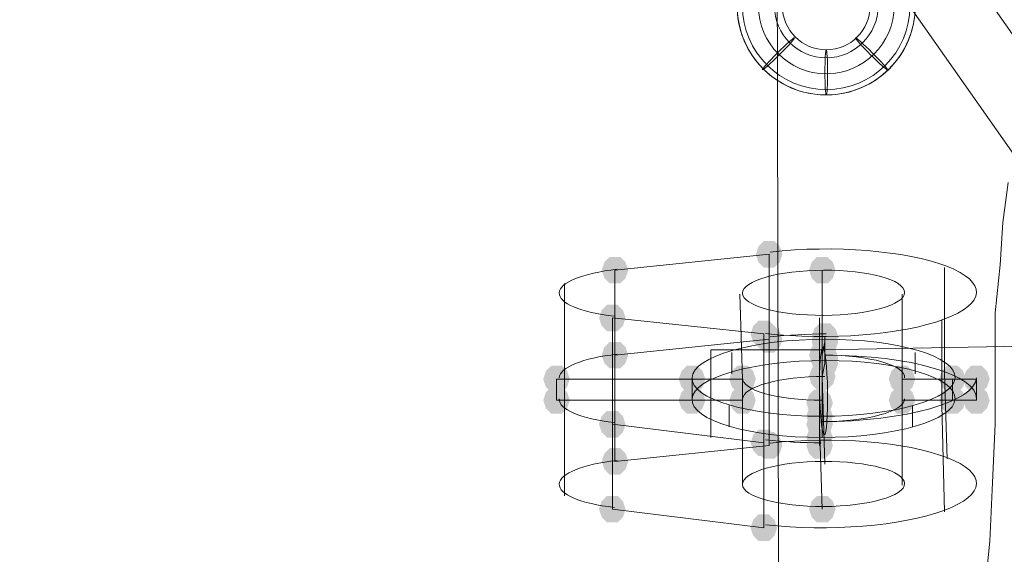
# Model space of a CAD drawing. Units: millimetres. Extents: x 13989 to 28578, y -8038 to 2678.
# Drawn here: x 20193 to 20370, y -2581 to -2485 of the extents above; entities that cross this region are included whole.
import ezdxf

# ---------------------------------------------------------------- set-up
doc = ezdxf.new("R2010")
doc.units = ezdxf.units.MM
doc.header["$LTSCALE"] = 20
doc.header["$PDMODE"] = 98
doc.layers.add('ARTWOOD CWPg169.526', color=250, linetype='Continuous', lineweight=35)
doc.styles.get("Standard").update_dxf_attribs({"font": 'ariali.ttf', "height": 300})
doc.dimstyles.new('Стиль 150', dxfattribs={"dimtxt": 150, "dimasz": 150, "dimexe": 50, "dimexo": 0, "dimgap": 50, "dimtad": 1, "dimdec": 0, "dimdsep": 32, "dimtxsty": 'Standard', "dimcen": 150, "dimclrd": 256, "dimclre": 256, "dimadec": 0, "dimazin": 0, "dimtfac": 1, "dimtdec": 0, "dimtmove": 0, "dimatfit": 3, "dimfxl": 0, "dimlwd": -1, "dimarcsym": 0})

# ---------------------------------------------------------------- blocks, each defined once
blk = doc.blocks.new('*D558')
at = {"lineweight": -2}
for p, q in [((26461.69, -1949.87), (26461.69, -6304.36)), ((16852.46, -2508.15), (16852.46, -6304.36))]:
    blk.add_line(p, q, dxfattribs=at)
blk.add_line((17002.46, -6254.36), (26311.69, -6254.36))
for points in [[(17002.46, -6229.36), (17002.46, -6279.36), (16852.46, -6254.36)], [(26311.69, -6229.36), (26311.69, -6279.36), (26461.69, -6254.36)]]:
    blk.add_solid(points)
at = {"layer": 'Defpoints', "color": 0}
for p in [(26461.69, -1949.87), (16852.46, -2508.15), (26461.69, -6254.36)]:
    blk.add_point(p, dxfattribs=at)
at = {"color": 0, "insert": (21657.07, -6051.19), "char_height": 300, "attachment_point": 5}
blk.add_mtext('9610', dxfattribs=at)
blk = doc.blocks.new('*D560')
at = {"lineweight": -2}
for p, q in [((28541.96, -1885.21), (28541.96, -8037.84)), ((14741.95, -2373.34), (14741.95, -8037.84))]:
    blk.add_line(p, q, dxfattribs=at)
blk.add_line((14891.95, -7987.84), (28391.96, -7987.84))
for points in [[(14891.95, -7962.84), (14891.95, -8012.84), (14741.95, -7987.84)], [(28391.96, -7962.84), (28391.96, -8012.84), (28541.96, -7987.84)]]:
    blk.add_solid(points)
at = {"layer": 'Defpoints', "color": 0}
for p in [(28541.96, -1885.21), (14741.95, -2373.34), (28541.96, -7987.84)]:
    blk.add_point(p, dxfattribs=at)
at = {"color": 0, "insert": (21641.95, -7784.57), "char_height": 300, "attachment_point": 5}
blk.add_mtext('13800', dxfattribs=at)

msp = doc.modelspace()

# ---------------------------------------------------------------- hatches: boundary and pattern name
at = {"layer": 'ARTWOOD CWPg169.526'}
for points in [[(20329.94, -2526.75), (20329.47, -2525.32), (20328.51, -2524.36), (20326.6, -2524.36), (20325.65, -2525.32), (20325.17, -2526.75), (20325.65, -2528.18), (20326.6, -2529.13), (20328.51, -2529.13), (20329.47, -2528.18)], [(20302.28, -2529.61), (20301.8, -2528.18), (20300.85, -2527.22), (20298.94, -2527.22), (20297.99, -2528.18), (20297.51, -2529.61), (20297.99, -2531.04), (20298.94, -2531.99), (20300.85, -2531.99), (20301.8, -2531.04)], [(20339.48, -2529.61), (20339.01, -2528.18), (20338.05, -2527.22), (20336.14, -2527.22), (20335.19, -2528.18), (20334.71, -2529.61), (20335.19, -2531.04), (20336.14, -2531.99), (20338.05, -2531.99), (20339.01, -2531.04)], [(20301.8, -2538.19), (20301.33, -2536.76), (20300.37, -2535.81), (20298.46, -2535.81), (20297.51, -2536.76), (20297.03, -2538.19), (20297.51, -2539.63), (20298.46, -2540.58), (20300.37, -2540.58), (20301.33, -2539.63)], [(20328.99, -2541.06), (20328.51, -2539.63), (20327.56, -2538.67), (20325.65, -2538.67), (20324.7, -2539.63), (20324.22, -2541.06), (20324.7, -2542.49), (20325.65, -2543.44), (20327.56, -2543.44), (20328.51, -2542.49)], [(20339.96, -2541.53), (20339.48, -2540.1), (20338.53, -2539.15), (20336.62, -2539.15), (20335.67, -2540.1), (20335.19, -2541.53), (20335.67, -2542.96), (20336.62, -2543.92), (20338.53, -2543.92), (20339.48, -2542.96)], [(20339.96, -2541.53), (20339.48, -2540.1), (20338.53, -2539.15), (20336.62, -2539.15), (20335.67, -2540.1), (20335.19, -2541.53), (20335.67, -2542.96), (20336.62, -2543.92), (20338.53, -2543.92), (20339.48, -2542.96)], [(20329.94, -2542.01), (20329.47, -2540.58), (20328.51, -2539.63), (20326.6, -2539.63), (20325.65, -2540.58), (20325.17, -2542.01), (20325.65, -2543.44), (20326.6, -2544.4), (20328.51, -2544.4), (20329.47, -2543.44)], [(20329.94, -2542.01), (20329.47, -2540.58), (20328.51, -2539.63), (20326.6, -2539.63), (20325.65, -2540.58), (20325.17, -2542.01), (20325.65, -2543.44), (20326.6, -2544.4), (20328.51, -2544.4), (20329.47, -2543.44)], [(20339.96, -2542.49), (20339.48, -2541.06), (20338.53, -2540.1), (20336.62, -2540.1), (20335.67, -2541.06), (20335.19, -2542.49), (20335.67, -2543.92), (20336.62, -2544.87), (20338.53, -2544.87), (20339.48, -2543.92)], [(20339.96, -2542.49), (20339.48, -2541.06), (20338.53, -2540.1), (20336.62, -2540.1), (20335.67, -2541.06), (20335.19, -2542.49), (20335.67, -2543.92), (20336.62, -2544.87), (20338.53, -2544.87), (20339.48, -2543.92)], [(20302.28, -2544.87), (20301.8, -2543.44), (20300.85, -2542.49), (20298.94, -2542.49), (20297.99, -2543.44), (20297.51, -2544.87), (20297.99, -2546.3), (20298.94, -2547.26), (20300.85, -2547.26), (20301.8, -2546.3)], [(20302.28, -2544.87), (20301.8, -2543.44), (20300.85, -2542.49), (20298.94, -2542.49), (20297.99, -2543.44), (20297.51, -2544.87), (20297.99, -2546.3), (20298.94, -2547.26), (20300.85, -2547.26), (20301.8, -2546.3)], [(20339.48, -2544.87), (20339.01, -2543.44), (20338.05, -2542.49), (20336.14, -2542.49), (20335.19, -2543.44), (20334.71, -2544.87), (20335.19, -2546.3), (20336.14, -2547.26), (20338.05, -2547.26), (20339.01, -2546.3)], [(20339.48, -2544.87), (20339.01, -2543.44), (20338.05, -2542.49), (20336.14, -2542.49), (20335.19, -2543.44), (20334.71, -2544.87), (20335.19, -2546.3), (20336.14, -2547.26), (20338.05, -2547.26), (20339.01, -2546.3)], [(20339.96, -2545.35), (20339.48, -2543.92), (20338.53, -2542.96), (20336.62, -2542.96), (20335.67, -2543.92), (20335.19, -2545.35), (20335.67, -2546.78), (20336.62, -2547.73), (20338.53, -2547.73), (20339.48, -2546.78)], [(20339.96, -2545.35), (20339.48, -2543.92), (20338.53, -2542.96), (20336.62, -2542.96), (20335.67, -2543.92), (20335.19, -2545.35), (20335.67, -2546.78), (20336.62, -2547.73), (20338.53, -2547.73), (20339.48, -2546.78)], [(20339.96, -2546.3), (20339.48, -2544.87), (20338.53, -2543.92), (20336.62, -2543.92), (20335.67, -2544.87), (20335.19, -2546.3), (20335.67, -2547.73), (20336.62, -2548.69), (20338.53, -2548.69), (20339.48, -2547.73)], [(20339.96, -2546.3), (20339.48, -2544.87), (20338.53, -2543.92), (20336.62, -2543.92), (20335.67, -2544.87), (20335.19, -2546.3), (20335.67, -2547.73), (20336.62, -2548.69), (20338.53, -2548.69), (20339.48, -2547.73)], [(20339.48, -2548.69), (20339.01, -2547.26), (20338.05, -2546.3), (20336.14, -2546.3), (20335.19, -2547.26), (20334.71, -2548.69), (20335.19, -2550.12), (20336.14, -2551.07), (20338.05, -2551.07), (20339.01, -2550.12)], [(20339.48, -2548.69), (20339.01, -2547.26), (20338.05, -2546.3), (20336.14, -2546.3), (20335.19, -2547.26), (20334.71, -2548.69), (20335.19, -2550.12), (20336.14, -2551.07), (20338.05, -2551.07), (20339.01, -2550.12)], [(20291.79, -2549.16), (20291.31, -2547.73), (20290.36, -2546.78), (20288.45, -2546.78), (20287.49, -2547.73), (20287.02, -2549.16), (20287.49, -2550.6), (20288.45, -2551.55), (20290.36, -2551.55), (20291.31, -2550.6)], [(20291.79, -2549.16), (20291.31, -2547.73), (20290.36, -2546.78), (20288.45, -2546.78), (20287.49, -2547.73), (20287.02, -2549.16), (20287.49, -2550.6), (20288.45, -2551.55), (20290.36, -2551.55), (20291.31, -2550.6)], [(20316.11, -2549.16), (20315.63, -2547.73), (20314.68, -2546.78), (20312.77, -2546.78), (20311.82, -2547.73), (20311.34, -2549.16), (20311.82, -2550.6), (20312.77, -2551.55), (20314.68, -2551.55), (20315.63, -2550.6)], [(20316.11, -2549.16), (20315.63, -2547.73), (20314.68, -2546.78), (20312.77, -2546.78), (20311.82, -2547.73), (20311.34, -2549.16), (20311.82, -2550.6), (20312.77, -2551.55), (20314.68, -2551.55), (20315.63, -2550.6)], [(20325.17, -2549.16), (20324.7, -2547.73), (20323.74, -2546.78), (20321.83, -2546.78), (20320.88, -2547.73), (20320.4, -2549.16), (20320.88, -2550.6), (20321.83, -2551.55), (20323.74, -2551.55), (20324.7, -2550.6)], [(20325.17, -2549.16), (20324.7, -2547.73), (20323.74, -2546.78), (20321.83, -2546.78), (20320.88, -2547.73), (20320.4, -2549.16), (20320.88, -2550.6), (20321.83, -2551.55), (20323.74, -2551.55), (20324.7, -2550.6)], [(20353.79, -2549.16), (20353.31, -2547.73), (20352.36, -2546.78), (20350.45, -2546.78), (20349.5, -2547.73), (20349.02, -2549.16), (20349.5, -2550.6), (20350.45, -2551.55), (20352.36, -2551.55), (20353.31, -2550.6)], [(20353.79, -2549.16), (20353.31, -2547.73), (20352.36, -2546.78), (20350.45, -2546.78), (20349.5, -2547.73), (20349.02, -2549.16), (20349.5, -2550.6), (20350.45, -2551.55), (20352.36, -2551.55), (20353.31, -2550.6)], [(20362.85, -2549.16), (20362.38, -2547.73), (20361.42, -2546.78), (20359.51, -2546.78), (20358.56, -2547.73), (20358.08, -2549.16), (20358.56, -2550.6), (20359.51, -2551.55), (20361.42, -2551.55), (20362.38, -2550.6)], [(20362.85, -2549.16), (20362.38, -2547.73), (20361.42, -2546.78), (20359.51, -2546.78), (20358.56, -2547.73), (20358.08, -2549.16), (20358.56, -2550.6), (20359.51, -2551.55), (20361.42, -2551.55), (20362.38, -2550.6)], [(20367.15, -2549.16), (20366.67, -2547.73), (20365.71, -2546.78), (20363.81, -2546.78), (20362.85, -2547.73), (20362.38, -2549.16), (20362.85, -2550.6), (20363.81, -2551.55), (20365.71, -2551.55), (20366.67, -2550.6)], [(20367.15, -2549.16), (20366.67, -2547.73), (20365.71, -2546.78), (20363.81, -2546.78), (20362.85, -2547.73), (20362.38, -2549.16), (20362.85, -2550.6), (20363.81, -2551.55), (20365.71, -2551.55), (20366.67, -2550.6)], [(20291.79, -2552.98), (20291.31, -2551.55), (20290.36, -2550.6), (20288.45, -2550.6), (20287.49, -2551.55), (20287.02, -2552.98), (20287.49, -2554.41), (20288.45, -2555.37), (20290.36, -2555.37), (20291.31, -2554.41)], [(20291.79, -2552.98), (20291.31, -2551.55), (20290.36, -2550.6), (20288.45, -2550.6), (20287.49, -2551.55), (20287.02, -2552.98), (20287.49, -2554.41), (20288.45, -2555.37), (20290.36, -2555.37), (20291.31, -2554.41)], [(20316.11, -2552.98), (20315.63, -2551.55), (20314.68, -2550.6), (20312.77, -2550.6), (20311.82, -2551.55), (20311.34, -2552.98), (20311.82, -2554.41), (20312.77, -2555.37), (20314.68, -2555.37), (20315.63, -2554.41)], [(20316.11, -2552.98), (20315.63, -2551.55), (20314.68, -2550.6), (20312.77, -2550.6), (20311.82, -2551.55), (20311.34, -2552.98), (20311.82, -2554.41), (20312.77, -2555.37), (20314.68, -2555.37), (20315.63, -2554.41)], [(20325.17, -2552.98), (20324.7, -2551.55), (20323.74, -2550.6), (20321.83, -2550.6), (20320.88, -2551.55), (20320.4, -2552.98), (20320.88, -2554.41), (20321.83, -2555.37), (20323.74, -2555.37), (20324.7, -2554.41)], [(20325.17, -2552.98), (20324.7, -2551.55), (20323.74, -2550.6), (20321.83, -2550.6), (20320.88, -2551.55), (20320.4, -2552.98), (20320.88, -2554.41), (20321.83, -2555.37), (20323.74, -2555.37), (20324.7, -2554.41)], [(20339.01, -2553.46), (20338.53, -2552.03), (20337.57, -2551.07), (20335.67, -2551.07), (20334.71, -2552.03), (20334.24, -2553.46), (20334.71, -2554.89), (20335.67, -2555.84), (20337.57, -2555.84), (20338.53, -2554.89)], [(20339.01, -2553.46), (20338.53, -2552.03), (20337.57, -2551.07), (20335.67, -2551.07), (20334.71, -2552.03), (20334.24, -2553.46), (20334.71, -2554.89), (20335.67, -2555.84), (20337.57, -2555.84), (20338.53, -2554.89)], [(20353.79, -2552.98), (20353.31, -2551.55), (20352.36, -2550.6), (20350.45, -2550.6), (20349.5, -2551.55), (20349.02, -2552.98), (20349.5, -2554.41), (20350.45, -2555.37), (20352.36, -2555.37), (20353.31, -2554.41)], [(20353.79, -2552.98), (20353.31, -2551.55), (20352.36, -2550.6), (20350.45, -2550.6), (20349.5, -2551.55), (20349.02, -2552.98), (20349.5, -2554.41), (20350.45, -2555.37), (20352.36, -2555.37), (20353.31, -2554.41)], [(20362.85, -2552.98), (20362.38, -2551.55), (20361.42, -2550.6), (20359.51, -2550.6), (20358.56, -2551.55), (20358.08, -2552.98), (20358.56, -2554.41), (20359.51, -2555.37), (20361.42, -2555.37), (20362.38, -2554.41)], [(20362.85, -2552.98), (20362.38, -2551.55), (20361.42, -2550.6), (20359.51, -2550.6), (20358.56, -2551.55), (20358.08, -2552.98), (20358.56, -2554.41), (20359.51, -2555.37), (20361.42, -2555.37), (20362.38, -2554.41)], [(20367.15, -2552.98), (20366.67, -2551.55), (20365.71, -2550.6), (20363.81, -2550.6), (20362.85, -2551.55), (20362.38, -2552.98), (20362.85, -2554.41), (20363.81, -2555.37), (20365.71, -2555.37), (20366.67, -2554.41)], [(20367.15, -2552.98), (20366.67, -2551.55), (20365.71, -2550.6), (20363.81, -2550.6), (20362.85, -2551.55), (20362.38, -2552.98), (20362.85, -2554.41), (20363.81, -2555.37), (20365.71, -2555.37), (20366.67, -2554.41)], [(20339.01, -2555.84), (20338.53, -2554.41), (20337.57, -2553.46), (20335.67, -2553.46), (20334.71, -2554.41), (20334.24, -2555.84), (20334.71, -2557.27), (20335.67, -2558.23), (20337.57, -2558.23), (20338.53, -2557.27)], [(20339.01, -2555.84), (20338.53, -2554.41), (20337.57, -2553.46), (20335.67, -2553.46), (20334.71, -2554.41), (20334.24, -2555.84), (20334.71, -2557.27), (20335.67, -2558.23), (20337.57, -2558.23), (20338.53, -2557.27)], [(20301.8, -2557.27), (20301.33, -2555.84), (20300.37, -2554.89), (20298.46, -2554.89), (20297.51, -2555.84), (20297.03, -2557.27), (20297.51, -2558.7), (20298.46, -2559.66), (20300.37, -2559.66), (20301.33, -2558.7)], [(20301.8, -2557.27), (20301.33, -2555.84), (20300.37, -2554.89), (20298.46, -2554.89), (20297.51, -2555.84), (20297.03, -2557.27), (20297.51, -2558.7), (20298.46, -2559.66), (20300.37, -2559.66), (20301.33, -2558.7)], [(20339.01, -2557.27), (20338.53, -2555.84), (20337.57, -2554.89), (20335.67, -2554.89), (20334.71, -2555.84), (20334.24, -2557.27), (20334.71, -2558.7), (20335.67, -2559.66), (20337.57, -2559.66), (20338.53, -2558.7)], [(20339.01, -2557.27), (20338.53, -2555.84), (20337.57, -2554.89), (20335.67, -2554.89), (20334.71, -2555.84), (20334.24, -2557.27), (20334.71, -2558.7), (20335.67, -2559.66), (20337.57, -2559.66), (20338.53, -2558.7)], [(20339.01, -2557.27), (20338.53, -2555.84), (20337.57, -2554.89), (20335.67, -2554.89), (20334.71, -2555.84), (20334.24, -2557.27), (20334.71, -2558.7), (20335.67, -2559.66), (20337.57, -2559.66), (20338.53, -2558.7)], [(20339.01, -2557.27), (20338.53, -2555.84), (20337.57, -2554.89), (20335.67, -2554.89), (20334.71, -2555.84), (20334.24, -2557.27), (20334.71, -2558.7), (20335.67, -2559.66), (20337.57, -2559.66), (20338.53, -2558.7)], [(20328.99, -2560.61), (20328.51, -2559.18), (20327.56, -2558.23), (20325.65, -2558.23), (20324.7, -2559.18), (20324.22, -2560.61), (20324.7, -2562.04), (20325.65, -2563), (20327.56, -2563), (20328.51, -2562.04)], [(20328.99, -2560.61), (20328.51, -2559.18), (20327.56, -2558.23), (20325.65, -2558.23), (20324.7, -2559.18), (20324.22, -2560.61), (20324.7, -2562.04), (20325.65, -2563), (20327.56, -2563), (20328.51, -2562.04)], [(20329.94, -2561.09), (20329.47, -2559.66), (20328.51, -2558.7), (20326.6, -2558.7), (20325.65, -2559.66), (20325.17, -2561.09), (20325.65, -2562.52), (20326.6, -2563.47), (20328.51, -2563.47), (20329.47, -2562.52)], [(20339.01, -2559.66), (20338.53, -2558.23), (20337.57, -2557.27), (20335.67, -2557.27), (20334.71, -2558.23), (20334.24, -2559.66), (20334.71, -2561.09), (20335.67, -2562.04), (20337.57, -2562.04), (20338.53, -2561.09)], [(20339.01, -2559.66), (20338.53, -2558.23), (20337.57, -2557.27), (20335.67, -2557.27), (20334.71, -2558.23), (20334.24, -2559.66), (20334.71, -2561.09), (20335.67, -2562.04), (20337.57, -2562.04), (20338.53, -2561.09)], [(20339.01, -2561.09), (20338.53, -2559.66), (20337.57, -2558.7), (20335.67, -2558.7), (20334.71, -2559.66), (20334.24, -2561.09), (20334.71, -2562.52), (20335.67, -2563.47), (20337.57, -2563.47), (20338.53, -2562.52)], [(20339.01, -2561.09), (20338.53, -2559.66), (20337.57, -2558.7), (20335.67, -2558.7), (20334.71, -2559.66), (20334.24, -2561.09), (20334.71, -2562.52), (20335.67, -2563.47), (20337.57, -2563.47), (20338.53, -2562.52)], [(20302.28, -2563.95), (20301.8, -2562.52), (20300.85, -2561.57), (20298.94, -2561.57), (20297.99, -2562.52), (20297.51, -2563.95), (20297.99, -2565.38), (20298.94, -2566.34), (20300.85, -2566.34), (20301.8, -2565.38)], [(20301.8, -2572.54), (20301.33, -2571.1), (20300.37, -2570.15), (20298.46, -2570.15), (20297.51, -2571.1), (20297.03, -2572.54), (20297.51, -2573.97), (20298.46, -2574.92), (20300.37, -2574.92), (20301.33, -2573.97)], [(20339.48, -2572.54), (20339.01, -2571.1), (20338.05, -2570.15), (20336.14, -2570.15), (20335.19, -2571.1), (20334.71, -2572.54), (20335.19, -2573.97), (20336.14, -2574.92), (20338.05, -2574.92), (20339.01, -2573.97)], [(20328.99, -2575.87), (20328.51, -2574.44), (20327.56, -2573.49), (20325.65, -2573.49), (20324.7, -2574.44), (20324.22, -2575.87), (20324.7, -2577.31), (20325.65, -2578.26), (20327.56, -2578.26), (20328.51, -2577.31)]]:
    msp.add_hatch(color=18, dxfattribs=at).paths.add_polyline_path(points)

# ---------------------------------------------------------------- linework, layer by layer
at = {"layer": 'ARTWOOD CWPg169.526', "color": 18, "lineweight": 13}
for points in [[(20138.21, -2156.15), (20499.74, -2669.83)], [(20131.53, -2167.12), (20492.58, -2681.28)], [(20328.99, -2472.37), (20329.47, -2688.44)], [(20299.89, -2529.61), (20299.89, -2544.87), (20327.56, -2542.01), (20327.56, -2526.75)], [(20326.6, -2560.61), (20326.6, -2541.06), (20299.42, -2538.19), (20299.42, -2557.27)], [(20625.18, -2538.67), (20337.1, -2543.92)], [(20327.56, -2542.01), (20327.56, -2561.09), (20299.89, -2563.95), (20299.89, -2544.87)], [(20337.57, -2541.53), (20337.57, -2545.35), (20337.57, -2546.3), (20337.1, -2548.69), (20337.1, -2544.87), (20337.57, -2542.49), (20337.57, -2541.53), (20337.57, -2542.49), (20337.57, -2546.3), (20337.57, -2545.35)], [(20337.1, -2543.92), (20337.1, -2544.87), (20337.1, -2547.73), (20337.1, -2551.55), (20337.1, -2555.84), (20337.1, -2558.7), (20337.1, -2559.66), (20337.1, -2558.7), (20337.1, -2555.84), (20337.1, -2551.55), (20337.1, -2547.73), (20337.1, -2544.87), (20337.1, -2543.92), (20337.1, -2544.87), (20337.1, -2547.73), (20337.1, -2551.55), (20337.1, -2555.84), (20337.1, -2558.7), (20337.1, -2559.66), (20337.1, -2558.7), (20337.1, -2555.84), (20337.1, -2551.55), (20337.1, -2547.73), (20337.1, -2544.87), (20337.1, -2543.92), (20317.07, -2543.92), (20317.07, -2544.87), (20317.07, -2547.73), (20317.07, -2551.55), (20317.07, -2555.84), (20317.07, -2558.7), (20317.07, -2559.66), (20317.07, -2558.7), (20317.07, -2555.84), (20317.07, -2551.55), (20317.07, -2547.73), (20317.07, -2544.87), (20317.07, -2543.92)], [(20317.07, -2559.66), (20317.07, -2558.7), (20317.07, -2555.84), (20317.07, -2551.55), (20317.07, -2547.73), (20317.07, -2544.87), (20317.07, -2543.92), (20317.07, -2544.87), (20317.07, -2547.73), (20317.07, -2551.55), (20317.07, -2555.84), (20317.07, -2558.7)], [(20320.88, -2544.4), (20320.88, -2548.21)], [(20353.79, -2544.4), (20353.79, -2548.21)], [(20289.4, -2552.98), (20289.4, -2549.16), (20313.73, -2549.16), (20289.4, -2549.16), (20289.4, -2552.98), (20313.73, -2552.98), (20322.79, -2552.98), (20322.79, -2549.16), (20313.73, -2549.16), (20313.73, -2552.98)], [(20322.79, -2552.98), (20322.79, -2549.16), (20313.73, -2549.16), (20313.73, -2552.98)], [(20364.76, -2549.16), (20360.47, -2549.16), (20360.47, -2552.98), (20351.41, -2552.98), (20360.47, -2552.98), (20364.76, -2552.98), (20364.76, -2549.16), (20360.47, -2549.16), (20360.47, -2552.98), (20364.76, -2552.98)], [(20320.4, -2553.93), (20320.4, -2557.75)], [(20353.31, -2553.93), (20353.31, -2557.75)], [(20336.62, -2559.66), (20336.62, -2561.09), (20336.62, -2557.27), (20336.62, -2555.84), (20336.62, -2559.66), (20336.62, -2557.27), (20336.62, -2555.84)], [(20299.42, -2572.54), (20299.42, -2557.27), (20326.6, -2560.61), (20326.6, -2575.87)], [(20336.62, -2559.66), (20336.62, -2557.27), (20336.62, -2561.09)]]:
    msp.add_lwpolyline(points, close=True, dxfattribs=at)
for points in [[(20321.83, -2482.16, -0.267958), (20329.82, -2468.32, 0.267958), (20321.83, -2482.16, 1), (20353.79, -2482.15, 0.281853), (20345.07, -2467.92, -0.281854), (20341.39, -2462.6, 0.281854), (20344.64, -2467.91, -0.281853), (20353.79, -2482.15, -1)], [(20325.65, -2482.15, -0.267958), (20331.73, -2471.62, 0.267958), (20325.65, -2482.15, 1), (20349.98, -2482.15, 0.281853), (20343.34, -2471.32, -0.281853), (20337.57, -2462.6, 0.281853), (20342.91, -2471.31, -0.281853), (20349.98, -2482.15, -1)], [(20328.51, -2482.15, -0.267958), (20333.16, -2474.1, 0.267958), (20328.51, -2482.15, 1), (20347.11, -2482.15, 0.281853), (20342.04, -2473.87, -0.281853), (20334.71, -2462.6, 0.281853), (20341.61, -2473.86, -0.281853), (20347.11, -2482.15, -1)], [(20329.94, -2482.15, -0.267958), (20333.88, -2475.34, 0.267958), (20329.94, -2482.15, 1), (20345.68, -2482.15, 0.281853), (20341.39, -2475.14, -0.281853), (20333.28, -2462.6, 0.281853), (20340.96, -2475.13, -0.281853), (20345.68, -2482.15, -1)], [(20330.3, -2469.14, 0.267958), (20322.79, -2482.16, 1), (20352.84, -2482.15, 0.281853), (20344.64, -2468.77, -0.281853), (20352.84, -2482.15, -1), (20322.79, -2482.16, -0.267958)], [(20337.77, -2541.06, 0.027618), (20327.72, -2541.6, -0.027618)], [(20326.92, -2560.07, 0.027949), (20336.91, -2560.61, -0.027949)]]:
    msp.add_lwpolyline(points, format="xyb", close=True, dxfattribs=at)
for points in [[(20366.19, -2587.8), (20367.15, -2578.26), (20367.62, -2567.77), (20368.1, -2557.27), (20368.1, -2546.78), (20368.1, -2537.24), (20369.05, -2528.66), (20369.53, -2521.02), (20370.48, -2513.87)], [(20370.48, -2513.87), (20369.53, -2521.02), (20369.05, -2528.66), (20368.1, -2537.24), (20368.1, -2546.78), (20368.1, -2557.27), (20367.62, -2567.77), (20367.15, -2578.26), (20366.19, -2587.8)], [(20337.1, -2548.69), (20337.1, -2544.87), (20337.1, -2529.61)], [(20359.04, -2529.13), (20359.04, -2548.21), (20359.51, -2563.47)], [(20290.83, -2531.99), (20290.83, -2547.26), (20290.83, -2566.81)], [(20322.79, -2552.98), (20322.79, -2549.16), (20322.31, -2533.9)], [(20351.41, -2552.98), (20351.41, -2549.16), (20351.41, -2533.9)], [(20290.83, -2535.81), (20290.83, -2554.89), (20290.83, -2570.15)], [(20336.62, -2557.27), (20336.62, -2553.46), (20336.62, -2538.19)], [(20358.56, -2538.67), (20358.56, -2553.93), (20359.04, -2573.01)], [(20337.1, -2544.87), (20337.1, -2548.69), (20337.57, -2546.3), (20337.57, -2542.49), (20337.1, -2544.87), (20337.1, -2548.69), (20337.57, -2564.43)], [(20322.79, -2549.16), (20322.79, -2552.98), (20322.79, -2568.24)], [(20351.41, -2549.16), (20360.47, -2549.16), (20351.41, -2549.16), (20351.41, -2552.98), (20351.41, -2549.16), (20351.41, -2552.98), (20351.41, -2568.24)], [(20337.1, -2572.54), (20336.62, -2557.27), (20336.62, -2553.46), (20336.62, -2557.27), (20336.62, -2553.46), (20336.62, -2555.84), (20336.62, -2553.46)]]:
    msp.add_lwpolyline(points, dxfattribs=at)
at = {"layer": 'ARTWOOD CWPg169.526', "color": 7, "lineweight": 25}
msp.add_spline([(14752.85, -1979.08), (15201.85, -166.75), (16780.4, 1150.67), (20077.51, 1984.69), (22776.01, 1210.65), (25589.5, -58.05), (28201.8, -966.26), (28541.96, -2063.98), (28201.8, -2891.36), (24903.46, -4135.61), (22256.18, -4879.14), (20604.21, -6657.08), (19123.37, -7694.35), (16971.77, -5920.93), (16285.14, -4567.62), (14903.3, -3271.63), (14752.85, -1979.08)], degree=3, dxfattribs=at)
at = {"layer": 'ARTWOOD CWPg169.526', "color": 18, "lineweight": 13}
for points in [[(20332.09, -2487.87), (20332, -2487.77), (20330.65, -2488.98), (20329.07, -2490.56)], [(20329.39, -2490.91), (20330.97, -2489.33), (20332.18, -2487.97), (20332.09, -2487.87)], [(20343.05, -2487.87), (20342.96, -2487.97), (20344.18, -2489.33), (20345.76, -2490.91)], [(20346.08, -2490.56), (20344.5, -2488.98), (20343.14, -2487.77), (20343.05, -2487.87)], [(20329.07, -2490.56), (20327.48, -2492.15), (20326.27, -2493.51), (20326.36, -2493.6)], [(20326.36, -2493.6), (20326.45, -2493.7), (20327.81, -2492.5), (20329.39, -2490.91)], [(20337.81, -2490.02), (20337.68, -2490.03), (20337.57, -2491.85), (20337.57, -2494.09)], [(20338.05, -2494.06), (20338.05, -2491.82), (20337.94, -2490.01), (20337.81, -2490.02)], [(20345.76, -2490.91), (20347.34, -2492.5), (20348.7, -2493.7), (20348.79, -2493.6)], [(20348.79, -2493.6), (20348.88, -2493.51), (20347.67, -2492.14), (20346.08, -2490.56)], [(20337.57, -2494.09), (20337.58, -2496.33), (20337.68, -2498.14), (20337.81, -2498.13)], [(20337.81, -2498.13), (20337.95, -2498.12), (20338.05, -2496.3), (20338.05, -2494.06)], [(20359.46, -2528.91), (20352.19, -2526.1), (20339.23, -2525.05), (20327.72, -2526.34)], [(20300.26, -2529.45), (20294.1, -2530.13), (20289.98, -2531.8), (20289.88, -2533.66)], [(20337.32, -2529.61), (20329.28, -2529.65), (20322.78, -2531.5), (20322.79, -2533.73)], [(20351.88, -2533.59), (20351.87, -2531.35), (20345.35, -2529.57), (20337.32, -2529.61)], [(20358.94, -2538.42), (20366.5, -2535.61), (20366.72, -2531.72), (20359.46, -2528.91)], [(20289.88, -2533.66), (20289.78, -2535.53), (20293.71, -2537.2), (20299.79, -2537.88)], [(20322.79, -2533.73), (20322.8, -2535.97), (20329.32, -2537.76), (20337.36, -2537.72)], [(20337.36, -2537.72), (20345.39, -2537.68), (20351.89, -2535.83), (20351.88, -2533.59)], [(20326.92, -2540.99), (20338.29, -2542.28), (20351.37, -2541.23), (20358.94, -2538.42)], [(20337.7, -2542.01), (20324.67, -2542.01), (20313.93, -2545.1), (20313.73, -2548.92)], [(20337.7, -2542.01), (20324.67, -2542.01), (20313.93, -2545.1), (20313.73, -2548.92)], [(20360.94, -2548.93), (20361.15, -2545.11), (20350.74, -2542.01), (20337.7, -2542.01)], [(20360.94, -2548.93), (20361.15, -2545.11), (20350.74, -2542.01), (20337.7, -2542.01)], [(20337.2, -2543.44), (20336.81, -2543.45), (20336.55, -2546.98), (20336.62, -2551.32)], [(20337.2, -2543.44), (20336.81, -2543.45), (20336.55, -2546.98), (20336.62, -2551.32)], [(20338.05, -2551.3), (20337.98, -2546.95), (20337.6, -2543.44), (20337.2, -2543.44)], [(20338.05, -2551.3), (20337.98, -2546.95), (20337.6, -2543.44), (20337.2, -2543.44)], [(20300.26, -2544.71), (20294.1, -2545.39), (20289.98, -2547.06), (20289.88, -2548.93)], [(20300.26, -2544.71), (20294.1, -2545.39), (20289.98, -2547.06), (20289.88, -2548.93)], [(20337.7, -2545.83), (20324.67, -2545.82), (20313.93, -2548.92), (20313.73, -2552.74)], [(20337.7, -2545.83), (20324.67, -2545.82), (20313.93, -2548.92), (20313.73, -2552.74)], [(20351.88, -2548.92), (20352.01, -2546.69), (20345.6, -2544.87), (20337.56, -2544.87)], [(20351.88, -2548.92), (20352.01, -2546.69), (20345.6, -2544.87), (20337.56, -2544.87)], [(20360.94, -2552.74), (20361.15, -2548.92), (20350.74, -2545.83), (20337.7, -2545.83)], [(20360.94, -2552.74), (20361.15, -2548.92), (20350.74, -2545.83), (20337.7, -2545.83)], [(20364.76, -2552.74), (20364.99, -2548.4), (20352.91, -2544.87), (20337.77, -2544.87)], [(20364.76, -2552.74), (20364.99, -2548.4), (20352.91, -2544.87), (20337.77, -2544.87)], [(20313.73, -2548.92), (20313.53, -2552.74), (20323.93, -2555.84), (20336.97, -2555.84)], [(20313.73, -2548.92), (20313.53, -2552.74), (20323.93, -2555.84), (20336.97, -2555.84)], [(20322.79, -2548.93), (20322.66, -2551.17), (20329.07, -2552.98), (20337.11, -2552.98)], [(20322.79, -2548.93), (20322.66, -2551.17), (20329.07, -2552.98), (20337.11, -2552.98)], [(20337.56, -2548.69), (20329.53, -2548.69), (20322.92, -2550.5), (20322.79, -2552.74)], [(20337.56, -2548.69), (20329.53, -2548.69), (20322.92, -2550.5), (20322.79, -2552.74)], [(20336.91, -2556.8), (20352.05, -2556.8), (20364.52, -2553.27), (20364.76, -2548.93)], [(20336.91, -2556.8), (20352.05, -2556.8), (20364.52, -2553.27), (20364.76, -2548.93)], [(20336.97, -2555.84), (20350, -2555.84), (20360.74, -2552.75), (20360.94, -2548.93)], [(20336.97, -2555.84), (20350, -2555.84), (20360.74, -2552.75), (20360.94, -2548.93)], [(20336.62, -2551.32), (20336.69, -2555.67), (20337.07, -2559.19), (20337.47, -2559.18)], [(20336.62, -2551.32), (20336.69, -2555.67), (20337.07, -2559.19), (20337.47, -2559.18)], [(20337.47, -2559.18), (20337.86, -2559.17), (20338.12, -2555.64), (20338.05, -2551.3)], [(20337.47, -2559.18), (20337.86, -2559.17), (20338.12, -2555.64), (20338.05, -2551.3)], [(20289.88, -2552.74), (20289.78, -2554.61), (20293.71, -2556.28), (20299.79, -2556.96)], [(20289.88, -2552.74), (20289.78, -2554.61), (20293.71, -2556.28), (20299.79, -2556.96)], [(20313.73, -2552.74), (20313.53, -2556.56), (20323.93, -2559.66), (20336.97, -2559.66)], [(20313.73, -2552.74), (20313.53, -2556.56), (20323.93, -2559.66), (20336.97, -2559.66)], [(20336.97, -2559.66), (20350, -2559.66), (20360.74, -2556.56), (20360.94, -2552.74)], [(20336.97, -2559.66), (20350, -2559.66), (20360.74, -2556.56), (20360.94, -2552.74)], [(20337.11, -2556.8), (20345.14, -2556.8), (20351.75, -2554.98), (20351.88, -2552.74)], [(20337.11, -2556.8), (20345.14, -2556.8), (20351.75, -2554.98), (20351.88, -2552.74)], [(20359.46, -2563.25), (20352.19, -2560.44), (20339.23, -2559.39), (20327.72, -2560.68)], [(20300.26, -2563.79), (20294.1, -2564.47), (20289.98, -2566.14), (20289.88, -2568.01)], [(20337.32, -2563.95), (20329.28, -2563.99), (20322.78, -2565.84), (20322.79, -2568.08)], [(20351.88, -2567.93), (20351.87, -2565.69), (20345.35, -2563.91), (20337.32, -2563.95)], [(20358.94, -2572.76), (20366.5, -2569.95), (20366.72, -2566.06), (20359.46, -2563.25)], [(20289.88, -2568.01), (20289.78, -2569.87), (20293.71, -2571.54), (20299.79, -2572.22)], [(20322.79, -2568.08), (20322.8, -2570.31), (20329.32, -2572.1), (20337.36, -2572.06)], [(20337.36, -2572.06), (20345.39, -2572.02), (20351.89, -2570.17), (20351.88, -2567.93)], [(20326.92, -2575.33), (20338.29, -2576.62), (20351.37, -2575.57), (20358.94, -2572.76)]]:
    msp.add_open_spline(points, degree=3, dxfattribs=at)

# ---------------------------------------------------------------- dimensions: what is measured, and where the dimension line sits
dim = msp.add_linear_dim(base=(28541.96, -7987.84), p1=(14741.95, -2373.34), p2=(28541.96, -1885.21), dimstyle='Стиль 150')
dim.commit()
dim.dimension.update_dxf_attribs({"geometry": '*D560', "text_midpoint": (21641.95, -7784.57)})
dim = msp.add_linear_dim(base=(26461.69, -6254.36), p1=(16852.46, -2508.15), p2=(26461.69, -1949.87), text='9610', dimstyle='Стиль 150')
dim.commit()
dim.dimension.update_dxf_attribs({"geometry": '*D558', "text_midpoint": (21657.07, -6254.36), "dimtype": 160})

doc.saveas('drawing.dxf')
